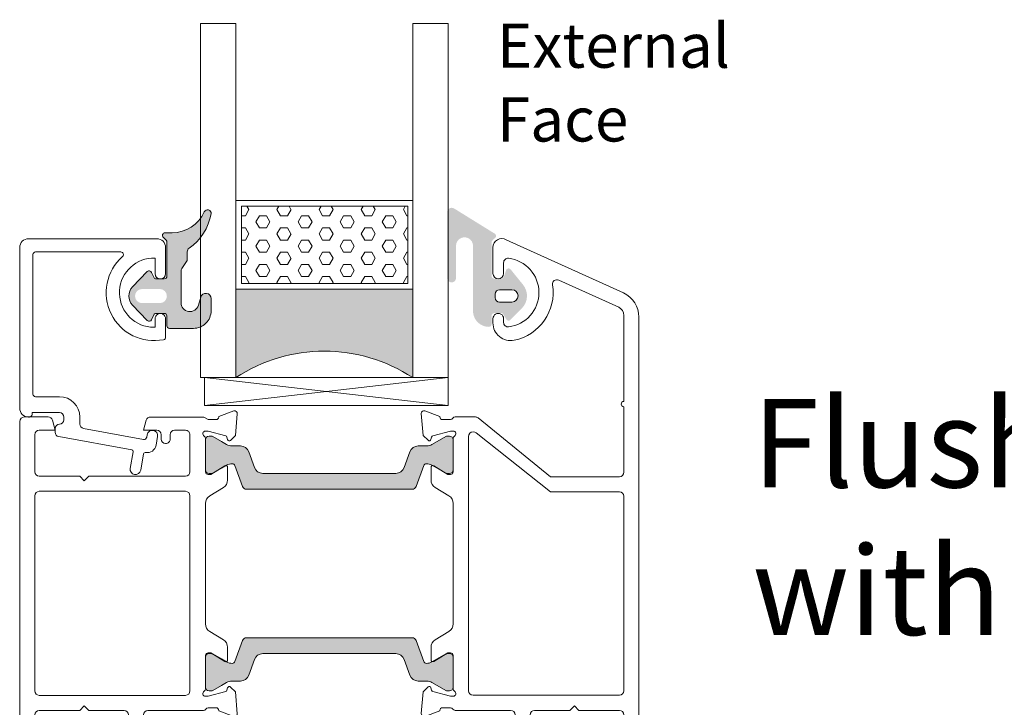
# Model space of a CAD drawing. Units: inches. Extents: x 74 to 4761, y -14 to 1513.
# Drawn here: x 3059 to 3171, y 345 to 423 of the extents above; entities that cross this region are included whole.
import ezdxf

# ---------------------------------------------------------------- set-up
doc = ezdxf.new("R2010")
doc.units = ezdxf.units.IN
doc.header["$MEASUREMENT"] = 0
doc.layers.get('0').update_dxf_attribs({"lineweight": 0})
doc.styles.get("Standard").update_dxf_attribs({"font": 'arial.ttf'})

# ---------------------------------------------------------------- blocks, each defined once
blk = doc.blocks.new('glazing')
h = blk.add_hatch()
h.set_pattern_fill('HEX', color=256, scale=0.25, style=0)
h.set_pattern_definition([(7.016477563892661e-15, (452.6735457332608, -1973.63619263286), (0, 1.374815), [0.79375, -1.5875]), (120, (452.6735457332608, -1973.63619263286), (-1.190624715503903, -0.6874074999999996), [0.7937499999999987, -1.587499999999997]), (59.99999999999999, (453.4672957332608, -1973.63619263286), (-1.190624715503903, 0.6874075000000001), [0.7937499999999995, -1.587499999999999])])
h.paths.add_polyline_path([(114.0710503782203, 39.22955275201957), (114.0710503782203, 30.50702014871921), (132.8554655480358, 30.50702014871922), (132.8554655480358, 39.22955275201956)])
blk.add_hatch(color=256).paths.add_polyline_path([(133.4210012089887, 19.87567505551647), (133.4210012089887, 29.87435669614138), (113.4209035527391, 29.8743566961416), (113.4209035527391, 19.87513794614188, -0.2973399213660211)])
at = {"linetype": 'Continuous'}
for p, q in [((109.420903552739, 59.8743566961416), (109.4209035527391, 19.87538208676688)), ((113.4209035527391, 59.8743566961416), (113.4209035527391, 19.87513794614188)), ((133.4210012089887, 59.8743566961416), (133.4210012089887, 19.87567505551647)), ((137.4210012089887, 59.8743566961416), (137.4210012089887, 19.87435669614138)), ((113.4209035527391, 39.8743566961416), (133.4210012089887, 39.87435669614138)), ((113.4209035527391, 29.8743566961416), (133.4210012089887, 29.87435669614138)), ((109.4209035527391, 19.87538208676688), (113.4209035527391, 19.87513794614188)), ((137.4210012089887, 19.87435669614138), (109.8778371464895, 16.72435669614197)), ((109.8778371464895, 19.8743566961416), (137.4210012089887, 16.72435669614174)), ((127.4209035527391, 19.87538208676688), (129.4209035527391, 19.87538208676688)), ((130.4193410527395, 19.87547974301697), (130.4193410527395, 19.8743566961416))]:
    blk.add_line(p, q, dxfattribs=at)
for p, q in [((109.420903552739, 59.8743566961416), (113.4209035527391, 59.8743566961416)), ((133.4210012089887, 59.8743566961416), (137.4210012089887, 59.8743566961416))]:
    blk.add_line(p, q)
blk.add_lwpolyline([(132.8554655480358, 39.22955275201957), (114.0710503782203, 39.22955275201957), (114.0710503782203, 30.50702014871922), (132.8554655480358, 30.50702014871922)], close=True)
blk.add_lwpolyline([(109.8778371464895, 16.72435669614197), (109.8778371464895, 19.8743566961416), (137.4210012089887, 19.87435669614138), (137.4210012089887, 16.72435669614174), (109.8778371464895, 16.72435669614197)], dxfattribs=at)
blk.add_arc((123.4213640502589, 4.54626034897592), 18.3025598906642, 56.88290828923602, 123.1201691057632)
blk = doc.blocks.new('A$C20370149')
h = blk.add_hatch(color=256)
h.paths.add_polyline_path([(47.78261187374346, 24.31888182648584, -0.3141161259734083), (47.98066362456893, 24.03777694603343, -0.1413012573400794), (47.82102101006649, 23.39501405572776), (47.78796709219796, 23.3377553271672, -0.1866113528934932), (47.76227353440527, 23.19579654909796), (46.88843445908287, 21.76421833278584, 0.0633035970542317), (46.88175575382093, 21.71167833748552), (46.88175575382093, 21.39999847546426, 0.4142135623730951), (47.28175575382238, 20.99999847546462), (50.6817557538202, 20.99999847546462, 0.4142135623730951), (51.08175575382165, 21.39999847546608), (51.08175575382165, 21.71167833748734, 0.1316524975873998), (51.05362108861527, 21.81667833748691), (50.48175575381947, 22.80717815243736), (50.1425252692793, 23.39474258714074, -0.1316524975873997), (49.98175575381947, 23.99474258713929), (49.98175575381947, 24.9466069200131, 0.3152987888789709), (49.32377589714497, 25.88629954079772), (47.54499589149464, 26.53372251616167, -0.3152987888789708), (46.88701603482014, 27.47341513694812), (46.88701603482014, 34.99999847546462), (46.8870160348165, 42.52658181398294, -0.315298788879), (47.544995891491, 43.46627443476939), (49.32377589714133, 44.11369741013334, 0.3152987888790802), (49.98175575381583, 45.05339003091979), (49.98175575381583, 46.00525436379178, -0.1316524975873997), (50.14252526927203, 46.60525436379214), (50.48590094224755, 47.19999847546535), (51.05362108860982, 48.18331861344598, 0.1316524975873998), (51.08175575381438, 48.28831861344554), (51.08175575381438, 48.5999984754668, 0.4142135623725955), (50.68175575381292, 48.99999847546462), (47.2817557538151, 48.99999847546462, 0.4142135623733947), (46.88175575381365, 48.59999847546499), (46.88175575381365, 48.28831861344372, 0.06330359702683036), (46.88843445907014, 48.23577861816705), (47.76227353440527, 46.80420040183492, -0.1866113529054998), (47.78796709219796, 46.66224162375477), (47.82102101005921, 46.60498289520149, -0.1413012573410714), (47.98066362456348, 45.96222000489217, -0.3141161260833334), (47.78281393838233, 45.68118866996122), (45.41600596315448, 44.81974101675189, 0.3152987888789708), (45.08701603481722, 44.34989470635958), (45.08701603482086, 34.99999847546462), (45.08701603482086, 25.65010224456967, 0.3152987888789708), (45.41600596315811, 25.18025593417735)])
h.paths.add_polyline_path([(27.99031350503765, 25.18025593417735, 0.3152987888789708), (28.31930343337308, 25.65010224456967), (28.3193034333749, 34.99999847546462), (28.31930343337854, 44.34989470635958, 0.3152987888789708), (27.99031350504129, 44.81974101675189), (25.6235055296861, 45.68118867000487, -0.3141161259635257), (25.42565584363228, 45.96222000489581, -0.1413012573403241), (25.58529845813655, 46.60498289520149), (25.65364220867968, 46.72337358876723, -0.1081411402052522), (25.68156136246444, 46.80420040183492), (26.02683963647405, 47.36985701938977), (26.49642904917755, 48.18331861344416, 0.1316524975873873), (26.52456371438211, 48.28831861344372), (26.52456371438211, 48.59999847546499, 0.4142135623732282), (26.12456371438066, 48.99999847546462), (22.72456371438284, 48.99999847546644, 0.4142135623730951), (22.32456371438138, 48.5999984754668), (22.32456371438138, 48.28831861344554, 0.1316524975873998), (22.35269837958595, 48.18331861344598), (22.92041852594821, 47.19999847546535), (23.03875618667234, 46.99503163464362, -0.02712996662249464), (23.06000513280424, 46.99937353204734), (23.24601234650117, 46.67719958735836, -0.02712996662746814), (23.23162767997428, 46.66096840891225), (23.26379419892373, 46.60525436379214, -0.1316524975873997), (23.42456371437993, 46.00525436378996), (23.42456371437993, 45.05339003091979, 0.3152987888790802), (24.08254357105443, 44.11369741013334), (25.86132357670476, 43.46627443476939, -0.315298788879), (26.51930343337926, 42.52658181398112), (26.51930343337563, 34.99999847546462), (26.51930343337381, 27.47341513694812, -0.3152987888789708), (25.86132357669931, 26.53372251616167), (24.08254357105079, 25.88629954079772, 0.3152987888789709), (23.42456371437629, 24.94660692001128), (23.42456371437629, 23.99474258713929, -0.1316524975873997), (23.26379419891646, 23.39474258714074), (23.23162767996882, 23.33902854202245, -0.02712996663446375), (23.24601234650117, 23.3227973635727), (23.06000513280424, 23.00062341888372, -0.02712996662984227), (23.03875618666689, 23.00496531628926), (22.92456371437629, 22.80717815243736), (22.35269837957867, 21.81667833748691, 0.1316524975873998), (22.32456371437411, 21.71167833748734), (22.32456371437411, 21.39999847546608, 0.4142135623730951), (22.72456371437556, 20.99999847546462), (26.12456371437338, 20.99999847546462, 0.4142135623730951), (26.52456371437484, 21.39999847546426), (26.52456371437484, 21.71167833748552, 0.1316524975873997), (26.49642904917027, 21.81667833748509), (26.02683963633217, 22.63013993175412), (25.68156136246444, 23.19579654909796, -0.1081411401852711), (25.6536422086815, 23.27662336214928), (25.58529845812927, 23.39501405572776, -0.1413012573403244), (25.42565584362683, 24.03777694603525, -0.3141161259721758), (25.62370759445048, 24.31888182648584)])
for points in [[(2.025903585176366, 58.3712499434514, -0.7686226056082099), (11.41432754706102, 53.7434203624689, -0.3573951473045236), (11.12017749576034, 53.50237583142541), (9.04999616039413, 53.50237583142518, -1.000000043711263), (9.049996107939933, 54.702375831425), (9.999996107940206, 54.702375831425), (9.999996107940206, 55.20237583142432, 0.9636436188028352), (2.189771790899158, 54.70237578968761), (3.949996107940024, 54.70237578968761, -0.9999999999999999), (3.949996107940024, 53.50237578968779), (0.999997322066065, 53.50237578968711, -0.4142135623731616), (-4.780863491760101e-06, 54.50237789261644), (-4.780863491760101e-06, 69.00237578968756, -0.414213562373095), (0.9999952191365082, 70.00237578968756), (8.871801564066118, 70.00237578968756), (16.68832599610596, 70.00237578968756), (19.08985773264112, 70.00237576346115), (19.15457438722206, 70.00237576346115, -0.414213562373095), (20.1545743872216, 69.00237576346115), (20.1545743872216, 68.90237576346135, -0.4142135623726788), (19.85457438722142, 68.60237576346174), (19.65674099998023, 68.60237576346174), (19.65674099998023, 65.50237576346206, 0.414213562373095), (20.15674099998023, 65.00237576346206), (20.45674099998041, 65.00237576346206, 0.414213562373095), (20.95674099998041, 65.50237576346206, -0.414213562373095), (21.45674099998041, 66.00237576346206), (21.86487301168063, 66.00237576346206, -0.3622532881373612), (22.35674100002279, 65.59218601924647), (23.86548419422115, 57.32918227429457, 0.4142135623690539), (24.09815549186806, 57.16835918126947), (25.94896869308059, 57.50629946388779, -1), (26.16451330693963, 56.325816291862), (24.31370010579667, 55.98787600925664, 0.4142135623651187), (24.15287701276793, 55.75520471161474, -0.4142135623681575), (23.34876154758012, 54.59184822336204), (22.36451330692171, 54.41213417745132, -0.9999999999999999), (22.14896869308041, 55.5926173494621), (22.44460175006907, 55.64659703729353, 0.414213562378255), (22.68583638960672, 55.99560398377241), (21.44484737312314, 62.79218601924651, 0.3622532881371954), (20.95297938478052, 63.2023757634621), (20.15674099998023, 63.2023757634621, -0.4142135623730515), (17.8567409999805, 65.50237576346206), (17.8567409999805, 68.20237578968727, 0.414213562373095), (17.55674099998078, 68.50237578968722), (1.79999521913669, 68.50237578968745, 0.414213562373088), (1.499995219136508, 68.2023757896875), (1.499995219136508, 58.56864652435718, 0.6927772647607681)], [(47.09691744843485, 48.99999847546462), (50.87730220617732, 48.99999847546462, 0.2679491924281456), (51.13710982730072, 49.14999847546767, -0.7673269879743415), (51.69691744843431, 48.99999847546462), (51.69691744843431, 48.69999847546467), (51.1633699148947, 46.7087719720397, -0.2679491924314122), (51.02194855865719, 46.56735061580264), (50.74515363941418, 46.49318364072258, 0.5773502691901451), (50.65549609219715, 46.15857711922729), (51.19645891163736, 45.61761429978822), (53.67077072561051, 45.4011400660371, 0.54861878662686), (53.97882523467024, 45.80260451846232), (53.36102435849853, 47.49999847546462), (53.29691744843467, 47.49999847546462, -0.4142135623732058), (52.99691744843449, 47.79999847546458), (52.99691744843449, 48.69999920594557, -0.2679491924313052), (53.14691744843503, 48.95980682708102, 0.2679491924310822), (53.29691744843467, 49.21961444821648), (53.29691744843467, 55.49999774498326, -0.414213562373095), (53.79691744843467, 55.99999774498326), (57.54352312151013, 55.99999774498326, -0.5361952954589916), (58.00445469730357, 55.30623995175722), (57.78902608653743, 54.79375553820944, 0.5361952954590022), (58.24995766233178, 54.0999977449834), (58.49691744843449, 54.0999977449834), (59.41113101080782, 55.0142113073565, 0.1989123673796689), (59.99691744843449, 56.42842486972961), (59.99691744843449, 57.27157062023673, 0.1989123673796522), (59.41113101080782, 58.68578418261006), (58.49691744843449, 59.5999977449834), (58.24995766233178, 59.5999977449834, 0.5361952954590359), (57.78902608653743, 58.90623995175713), (58.00445469730357, 58.39375553820935, -0.5361952954589916), (57.54352312151013, 57.69999774498331), (53.79691744843467, 57.69999774498331, -0.414213562373095), (53.29691744843467, 58.19999774498331), (53.29691744843467, 62.19999774498331), (52.79691744843467, 62.69999774498331), (53.29691744843467, 63.19999774498331), (53.29691744843467, 67.7999977449831, -0.414213562373095), (53.79691744843467, 68.2999977449831), (57.79573989736264, 68.2999977449831, -0.5361952954590021), (58.25667147315698, 67.60623995175706), (57.78902608653743, 66.49375553820914, 0.5361952954589684), (58.24995766233178, 65.7999977449831), (58.49691744843449, 65.7999977449831), (59.41113101080782, 66.71421130735689, 0.1989123673795867), (59.99691744843449, 68.12842486972954), (59.99691744843449, 69.49999774498292, 0.414213562373095), (59.49691744843449, 69.99999774498292), (40.07528836857682, 69.99999774498292), (40.07300075482954, 69.99999774498292), (20.64691744843503, 69.99999774498292, 0.414213562373095), (20.14691744843503, 69.49999774498292), (20.14691744843503, 66.78616556980683, 0.3394542588541046), (20.5175079258679, 66.3032026566666), (21.64908406122368, 65.99999774498338), (21.64908406122413, 67.7999977449831, -0.414213562373095), (22.14908406122413, 68.2999977449831), (26.34691744843485, 68.2999977449831, -0.414213562373095), (26.84691744843485, 67.7999977449831), (26.84691744843485, 63.19999774498331), (27.34691744843485, 62.69999774498331), (26.84691744843485, 62.19999774498331), (26.84691744843485, 51.24999847546462, -0.414213562373095), (26.34691744843485, 50.74999847546462), (22.14908406122368, 50.74999847546462, -0.4142135623731616), (21.64908406122368, 51.24999847546474), (21.64908406122368, 52.49999778506776, -0.4142135623730417), (22.14908406122368, 52.99999778506765), (22.64922561140747, 52.99999778506765, 0.4142964947275521), (23.14922559136539, 53.50013935529921), (23.14922559137676, 53.50013931521505, 0.4141306348816867), (22.64922561141884, 53.99999774498349), (22.14908406122368, 53.99999774498349, -0.414213562373095), (21.64908406122368, 54.49999774498349), (21.64908406122368, 55.99999774498349), (20.51967453868656, 55.69737337553079, 0.3394542588714691), (20.14908406122368, 55.21441046238249), (20.14908406122368, 49.86532633041895), (20.14908593304381, 49.25441321907385, 0.138880537032214), (20.1862158359063, 49.12331737281022), (20.40978754557136, 48.76028944452025, -0.1388813177994364), (20.44691744843476, 48.62919283226381), (20.44691744843476, 47.79999847546458, -0.414213562372984), (20.14691744843503, 47.49999847546462), (20.08281053837118, 47.49999847546462), (19.46500966219946, 45.80260451846232, 0.54861878662686), (19.77306417125919, 45.4011400660371), (22.24737598523234, 45.61761429978822), (22.78833880467209, 46.15857711922729, 0.577350269189498), (22.69868125745552, 46.49318364072258), (22.42188633821252, 46.56735061580264, -0.2679491924313835), (22.280464981975, 46.70877197203993), (21.74691744843494, 48.69999847546467), (21.74691744843449, 48.99999847546462, -0.7673269879743518), (22.30672506956853, 49.14999847546767, 0.2679491924281425), (22.56653269069238, 48.99999847546462), (26.34691744843485, 48.99999847546462, -0.4142135623729842), (26.64691744843503, 48.69999847546467), (26.64691744843503, 48.39447893008025), (25.67620728898009, 46.80420040183287, 0.5855240683197117), (25.84691744843485, 46.49999847546462), (27.27250068185958, 46.49999847546462, 0.2614125764230223), (28.12605147913519, 46.97898884362405), (29.06730405768894, 48.52100810730519, -0.2614125764229916), (29.92085485496409, 48.99999847546462), (43.52298004190516, 48.99999847546462, -0.2614125764229934), (44.37653083918076, 48.52100810730519), (45.31778341773452, 46.97898884362405, 0.2614125764230223), (46.17133421501012, 46.49999847546474), (47.59691744843485, 46.49999847546462, 0.585524068319549), (47.76762760788961, 46.80420040183265), (46.79691744843467, 48.39447893008025), (46.79691744843467, 48.69999847546467, -0.4142135623729841)], [(29.04691744843558, 50.74999847546439, -0.414213562373087), (28.54691744843558, 51.24999847546439), (28.54691744843512, 67.79999774498378, -0.4142135623731122), (29.04691744843512, 68.29999774498378), (51.09691744843485, 68.29999774498287, -0.4142135623730893), (51.59691744843485, 67.79999774498287), (51.59691744843485, 51.24999847546439, -0.414213562373095), (51.09691744843485, 50.74999847546439)], [(28.31930343337854, 44.34989470635958, 0.3152987888789708), (27.99031350504129, 44.81974101675189), (25.62328146916889, 45.68127022136434, -0.313898216910651), (25.42565584363228, 45.96222000489581, -0.1413012573403241), (25.58529845813655, 46.60498289520149), (25.92878488568067, 47.19999847546535), (26.49642904917755, 48.18331861344416, 0.1316524975873873), (26.52456371438211, 48.28831861344372), (26.52456371438211, 48.59999847546499, 0.4142135623732282), (26.12456371438066, 48.99999847546462), (22.72456371438284, 48.99999847546644, 0.414213562373095), (22.32456371438138, 48.5999984754668), (22.32456371438138, 48.28831861344554, 0.1316524975873998), (22.35269837958595, 48.18331861344598), (22.92041852594821, 47.19999847546535), (23.26379419892373, 46.60525436379214, -0.1316524975873997), (23.42456371437993, 46.00525436378996), (23.42456371437993, 45.05339003091979, 0.3152987888790801), (24.08254357105443, 44.11369741013334), (25.86132357670476, 43.46627443476939, -0.315298788879), (26.51930343337926, 42.52658181398112), (26.51930343337563, 34.99999847546462), (26.51930343337381, 27.47341513694812, -0.3152987888789708), (25.86132357669931, 26.53372251616167), (24.08254357105079, 25.88629954079772, 0.3152987888789709), (23.42456371437629, 24.94660692001128), (23.42456371437629, 23.99474258713929, -0.1316524975873997), (23.26379419891646, 23.39474258714074), (22.92456371437629, 22.80717815243736), (22.35269837957867, 21.81667833748691, 0.1316524975873998), (22.32456371437411, 21.71167833748734), (22.32456371437411, 21.39999847546608, 0.414213562373095), (22.72456371437556, 20.99999847546462), (26.12456371437338, 20.99999847546462, 0.414213562373095), (26.52456371437484, 21.39999847546426), (26.52456371437484, 21.71167833748552, 0.1316524975873997), (26.49642904917027, 21.81667833748509), (25.58529845812927, 23.39501405572776, -0.1413012573403244), (25.42565584362683, 24.03777694603525, -0.3137019356292425), (25.62328146916525, 24.3187267295649), (27.99031350503765, 25.18025593417735, 0.3152987888789708), (28.31930343337308, 25.65010224456967), (28.3193034333749, 34.99999847546462)], [(28.31930343337854, 44.34989470635958, 0.3152987888789708), (27.99031350504129, 44.81974101675189), (25.62328146916889, 45.68127022136434, -0.313898216910651), (25.42565584363228, 45.96222000489581, -0.1413012573403241), (25.58529845813655, 46.60498289520149), (25.92878488568067, 47.19999847546535), (26.49642904917755, 48.18331861344416, 0.1316524975873873), (26.52456371438211, 48.28831861344372), (26.52456371438211, 48.59999847546499, 0.4142135623732282), (26.12456371438066, 48.99999847546462), (22.72456371438284, 48.99999847546644, 0.414213562373095), (22.32456371438138, 48.5999984754668), (22.32456371438138, 48.28831861344554, 0.1316524975873998), (22.35269837958595, 48.18331861344598), (22.92041852594821, 47.19999847546535), (23.26379419892373, 46.60525436379214, -0.1316524975873997), (23.42456371437993, 46.00525436378996), (23.42456371437993, 45.05339003091979, 0.3152987888790801), (24.08254357105443, 44.11369741013334), (25.86132357670476, 43.46627443476939, -0.315298788879), (26.51930343337926, 42.52658181398112), (26.51930343337563, 34.99999847546462), (26.51930343337381, 27.47341513694812, -0.3152987888789708), (25.86132357669931, 26.53372251616167), (24.08254357105079, 25.88629954079772, 0.3152987888789709), (23.42456371437629, 24.94660692001128), (23.42456371437629, 23.99474258713929, -0.1316524975873997), (23.26379419891646, 23.39474258714074), (22.92456371437629, 22.80717815243736), (22.35269837957867, 21.81667833748691, 0.1316524975873998), (22.32456371437411, 21.71167833748734), (22.32456371437411, 21.39999847546608, 0.414213562373095), (22.72456371437556, 20.99999847546462), (26.12456371437338, 20.99999847546462, 0.414213562373095), (26.52456371437484, 21.39999847546426), (26.52456371437484, 21.71167833748552, 0.1316524975873997), (26.49642904917027, 21.81667833748509), (25.58529845812927, 23.39501405572776, -0.1413012573403244), (25.42565584362683, 24.03777694603525, -0.3137019356292425), (25.62328146916525, 24.3187267295649), (27.99031350503765, 25.18025593417735, 0.3152987888789708), (28.31930343337308, 25.65010224456967), (28.3193034333749, 34.99999847546462)], [(45.08701603481722, 44.34989470635958, -0.3152987888789708), (45.41600596315448, 44.81974101675189), (47.78303799902505, 45.68127022136434, 0.313898216910651), (47.98066362456348, 45.96222000489581, 0.1413012573403241), (47.82102101005921, 46.60498289520149), (47.47753458251509, 47.19999847546535), (46.90989041901821, 48.18331861344416, -0.1316524975873873), (46.88175575381365, 48.28831861344372), (46.88175575381365, 48.59999847546499, -0.4142135623732282), (47.2817557538151, 48.99999847546462), (50.68175575381292, 48.99999847546644, -0.414213562373095), (51.08175575381438, 48.5999984754668), (51.08175575381438, 48.28831861344554, -0.1316524975873998), (51.05362108860982, 48.18331861344598), (50.48590094224755, 47.19999847546535), (50.14252526927203, 46.60525436379214, 0.1316524975873997), (49.98175575381583, 46.00525436379178), (49.98175575381583, 45.05339003091979, -0.3152987888790801), (49.32377589714133, 44.11369741013334), (47.544995891491, 43.46627443476939, 0.315298788879), (46.8870160348165, 42.52658181398294), (46.88701603482014, 34.99999847546462), (46.88701603482014, 27.47341513694812, 0.3152987888789708), (47.54499589149464, 26.53372251616167), (49.32377589714497, 25.88629954079772, -0.3152987888789709), (49.98175575381947, 24.9466069200131), (49.98175575381947, 23.99474258713929, 0.1316524975873997), (50.1425252692793, 23.39474258714074), (50.48175575381947, 22.80717815243736), (51.05362108861527, 21.81667833748691, -0.1316524975873998), (51.08175575382165, 21.71167833748734), (51.08175575382165, 21.39999847546608, -0.414213562373095), (50.6817557538202, 20.99999847546462), (47.28175575382238, 20.99999847546462, -0.414213562373095), (46.88175575382093, 21.39999847546426), (46.88175575382093, 21.71167833748552, -0.1316524975873997), (46.90989041902549, 21.81667833748509), (47.82102101006649, 23.39501405572776, 0.1413012573403244), (47.98066362456893, 24.03777694603525, 0.3137019356292425), (47.78303799903051, 24.3187267295649), (45.41600596315811, 25.18025593417735, -0.3152987888789708), (45.08701603482086, 25.65010224456967), (45.08701603482086, 34.99999847546462)], [(59.40577693732257, 3.285785643572694), (58.49156337494924, 4.199999205946483), (58.24460358884653, 4.199999205946483, 0.5361952954589686), (57.78367201305218, 3.506241412720669), (58.25131739967173, 2.393756999172751, -0.5361952954591036), (57.79038582387739, 1.699999205946483), (53.79156337494942, 1.699999205946483, -0.414213562373095), (53.29156337494942, 2.199999205946483), (53.29156337494942, 6.799999205946392), (52.79156337494942, 7.299999205946392), (53.29156337494942, 7.799999205946392), (53.29156337494942, 11.79999920594639, -0.414213562373095), (53.79156337494942, 12.29999920594639), (57.53816904802488, 12.29999920594639, -0.5361952954590248), (57.99910062381832, 11.60624141272058), (57.78367201305218, 11.09375699917257, 0.5361952954589684), (58.24460358884653, 10.39999920594676), (58.49156337494924, 10.3999992059463), (59.40577693732257, 11.31421276831963, 0.1989123673796495), (59.99156337494924, 12.72842633069297), (59.99156337494924, 13.57157208120009, 0.1989123673796598), (59.40577693732257, 14.98578564357342), (58.49156337494924, 15.8999992059463), (58.24460358884653, 15.8999992059463, 0.5361952954590021), (57.78367201305218, 15.20624141272049), (57.99910062381832, 14.69375699917248, -0.536195295458991), (57.53816904802488, 13.99999920594666), (53.79156337494942, 13.99999920594666, -0.414213562373095), (53.29156337494942, 14.49999920594666), (53.29156337494942, 15.29999920594639), (53.29156337494942, 20.78038250271311, 0.2679491924310802), (53.14156337494978, 21.04019012384833, -0.2679491924313324), (52.99156337494924, 21.29999774498356), (52.99156337494924, 22.19999847546478, -0.414213562373095), (53.29156337494942, 22.49999847546496), (53.35567028501328, 22.49999847546496), (53.97347116118499, 24.19739243246704, 0.5486187866267297), (53.66541665212526, 24.59885688489248), (51.19110483815211, 24.38238265114114), (50.6501420187119, 23.8414198317023, 0.5773502691898214), (50.73979956592893, 23.50681331020678), (51.01659448517194, 23.43264633512672, -0.267949192431373), (51.15801584140945, 23.29122497888966), (51.69156337494906, 21.29999847546469), (51.69156337494906, 20.99999847546496, -0.7673269879743417), (51.13175575381547, 20.84999847546169, 0.2679491924280713), (50.87194813269207, 20.99999847546496), (47.0915633749496, 20.99999847546496, -0.414213562373095), (46.79156337494942, 21.29999847546469), (46.79156337494942, 21.6055180208491), (47.76227353440436, 23.19579654909649, 0.585524068319549), (47.5915633749496, 23.49999847546496), (46.16598014152487, 23.49999847546451, 0.261412576423002), (45.31242934424927, 23.02100810730553), (44.37117676569551, 21.47898884362394, -0.2614125764229801), (43.51762596841991, 20.99999847546496), (29.9155007814793, 20.99999847546496, -0.2614125764229873), (29.06194998420369, 21.47898884362439), (28.12069740564993, 23.02100810730553, 0.261412576423002), (27.26714660837433, 23.49999847546451), (25.8415633749496, 23.49999847546496, 0.5855240683194675), (25.67085321549484, 23.19579654909694), (26.64156337494978, 21.6055180208491), (26.64156337494978, 21.29999847546469, -0.4142135623730948), (26.3415633749496, 20.99999847546496), (22.56117861720713, 20.99999847546496, 0.2679491924281662), (22.30137099608373, 20.84999847546169, -0.767326987974417), (21.74156337494924, 20.99999847546496), (21.74156337495015, 21.29999847546469), (22.27511090848975, 23.29122497888966, -0.2679491924316027), (22.41653226472727, 23.43264633512672), (22.69332718397027, 23.50681331020678, 0.5773502691898216), (22.7829847311873, 23.8414198317023), (22.24202191174709, 24.38238265114114), (19.76771009777394, 24.59885688489248, 0.548618786626649), (19.45965558871421, 24.19739243246704), (20.07745646488593, 22.49999847546496), (20.14156337494978, 22.49999847546496, -0.414213562373095), (20.44156337494996, 22.19999847546478), (20.44156337494996, 21.29999774498356, -0.2679491924312309), (20.29156337494942, 21.04019012384833, 0.2679491924311819), (20.14156337494978, 20.78038250271311), (20.14156337494978, 18.48342209996929, 0.1722806760193618), (20.25354017141626, 18.16808419625352), (26.89156337494887, 9.999998475465532), (26.89156337494887, 2.199999205946483, -0.414213562373095), (26.39156337494887, 1.699999205946483), (18.99156337494924, 1.699999205946483, 0.9999999999999999), (18.39156337494978, 1.699999205946483), (8.667743532346776, 1.699999205946483, -0.2943132239372649), (7.757064101233027, 2.286885451944386), (4.680142461189917, 9.0697369585547, -0.5981760335513617), (5.214964647072065, 9.769935949755222, 0.4020474137531071), (11.47814924137538, 14.09999914035882, 0.4744978715358668), (9.51855745201783, 16.49999916420904), (9.039272761898701, 16.49999916420904, 1.000000043711453), (9.039272709444504, 15.29999916420923), (9.465660418922653, 15.29999916420923, -0.4491887951952163), (9.96218815396469, 14.74117562865979, -0.8885233111083686), (2.216355481645678, 14.74117567653468, -0.4491887914813197), (2.712883217414401, 15.29999920594639), (3.93927270944414, 15.29999920594639, 0.9999999999999999), (3.93927270944414, 16.49999920594666), (0.9892739235697263, 16.49999920594712, 0.5773490550676038), (0.1232448774130717, 14.99999920594666), (6.129039872228986, 1.760657943939464, 0.294313223937283), (8.861078165571143, -7.940533350847545e-07), (59.49156337494924, -7.940533350847545e-07, 0.414213562373095), (59.99156337494924, 0.4999992059466649), (59.99156337494924, 1.87157208120027, 0.1989123673795993)], [(51.07781729538374, 1.699999205946483), (29.0915633749496, 1.699999205946483, -0.414213562373095), (28.5915633749496, 2.199999205946483), (28.5915633749496, 9.999998475465532), (21.9491751896835, 18.410720723694, -0.1686885581802667), (21.8415633749496, 18.72061023959157), (21.8415633749496, 18.74999847546485, -0.4142135623731053), (22.3415633749496, 19.24999847546485), (51.07781729538374, 19.24999847546508, -0.414213562373095), (51.57781729538374, 18.74999847546508), (51.57781729538374, 2.199999205946483, -0.414213562373095)]]:
    blk.add_lwpolyline(points, format="xyb", close=True)

msp = doc.modelspace()

# ---------------------------------------------------------------- hatches: boundary and pattern name
h = msp.add_hatch(color=256)
edge = h.paths.add_edge_path()
edge.add_arc((3080.475555278755, 400.9462908809916), 0.4000000000000485, 350.047195614212, 515.9509451083069)
edge.add_arc((3076.457488974186, 402.7393729126094), 4.000000000000018, 269.99999749552217, 335.9509451083164, ccw=False)
edge.add_line((3076.457488799341, 398.7393729126094), (3075.675653040264, 398.7393729126094))
edge.add_arc((3075.675653036688, 398.4393729126065), 0.299999999999951, 89.99999931674836, 224.9868173932762)
edge.add_line((3075.463472200631, 398.2272896911824), (3075.787711826969, 397.9030430769205))
edge.add_arc((3075.575653036686, 397.6908377563565), 0.3000000476838656, 1.0800249583553523e-11, 45.01978853763859, ccw=False)
edge.add_line((3075.875653084368, 397.6908377563565), (3075.875653084368, 393.8367361938569))
edge.add_arc((3075.575653036686, 393.8367361938587), 0.3000000476836533, 269.9999974955024, 359.9999999999946, ccw=False)
edge.add_line((3075.575653023571, 393.5367361461728), (3074.659246773571, 393.5367361461728))
edge.add_arc((3074.659246786684, 393.8367361938587), 0.3000000476836465, 203.3944720682219, 269.99999749553496, ccw=False)
edge.add_line((3074.383908861376, 393.7176183719463), (3074.150885575448, 394.2558717624931))
edge.add_arc((3073.875555380438, 394.136736193858), 0.2999999999999775, 23.39816902180103, 135.9167109933659)
edge.add_line((3073.660056608905, 394.3454471889424), (3071.998425433191, 392.6305660124933))
edge.add_arc((3073.075653036686, 391.5867361938587), 1.500000000000062, 135.9020943885328, 224.0979092539324)
edge.add_line((3071.998425499552, 390.5429063067392), (3073.6601054432, 388.827974788074))
edge.add_arc((3073.875555380438, 389.0367361938594), 0.2999999999999705, 224.096693480244, 336.6018243753774)
edge.add_line((3074.150885561718, 388.9176005934939), (3074.383908853803, 389.4558539982651))
edge.add_arc((3074.659246786684, 389.3367361938587), 0.300000047683653, 89.9999993167308, 156.6055315742111, ccw=False)
edge.add_line((3074.659246790264, 389.636736241541), (3075.575653040264, 389.636736241541))
edge.add_arc((3075.575653036686, 389.3367361938587), 0.3000000476836533, 5.5138116294983774e-12, 89.99999931676467, ccw=False)
edge.add_line((3075.875653084368, 389.3367361938587), (3075.875652989002, 388.2367362200864))
edge.add_arc((3076.175653036688, 388.2367361938565), 0.3000000476837681, 179.9999949910645, 269.9999974955132)
edge.add_line((3076.175653023573, 387.9367361461743), (3078.875555293013, 387.9367361938573))
edge.add_arc((3078.875555380438, 389.9367361938573), 2.000000000000002, 269.9999974955215, 360)
edge.add_line((3080.875555380438, 389.9367361938573), (3080.875555380438, 391.3002127563565))
edge.add_arc((3080.275555380435, 391.3002127563565), 0.6000000000001933, 360, 523.8496438683434)
edge.add_line((3079.699234346394, 391.4671081299318), (3079.435953096395, 390.5585143799314))
edge.add_arc((3078.475604909328, 390.8371453583247), 0.9999519301072061, 179.9805751605693, 343.8206867025363, ccw=False)
edge.add_line((3077.475653036684, 390.8374843694261), (3077.475653036684, 394.4219051744737))
edge.add_arc((3077.975653036688, 394.4219051744773), 0.4999999999999361, 146.1449741349209, 179.9999999999963, ccw=False)
edge.add_line((3077.56042812191, 394.7004518853725), (3078.09087795146, 395.4911845583926))
edge.add_arc((3077.675653036688, 395.7697312692841), 0.4999999999998793, 326.144974134919, 360.0000000000505)
edge.add_line((3078.175653036688, 395.7697312692878), (3078.175653036688, 396.5810097417713))
edge.add_arc((3078.675653036685, 396.5810097417677), 0.5000000000001066, 124.8663895636436, 180.0000000000501, ccw=False)
edge.add_arc((3074.959832724188, 401.9141776001094), 6.000000000000001, 304.8663895636449, 350.047195614199)
edge = h.paths.add_edge_path(flags=16)
edge.add_arc((3073.075653036686, 391.5867361938587), 0.7999999999999545, 90, 270, ccw=False)
edge.add_line((3073.075653036686, 392.386736193858), (3075.075653036686, 392.386736193858))
edge.add_arc((3075.075653036686, 391.5867361938587), 0.7999999999999545, -90, 90, ccw=False)
edge.add_line((3075.075653036686, 390.7867361938594), (3073.075653036686, 390.7867361938594))
h = msp.add_hatch(color=256)
edge = h.paths.add_edge_path()
edge.add_arc((3112.286158660486, 388.409782795207), 0.3000000476836891, 269.9999974955093, 359.9999999999878)
edge.add_line((3112.586158708172, 388.409782795207), (3112.586158660489, 389.359782821434))
edge.add_arc((3112.886158660488, 389.3597827952078), 0.2999999999999353, 89.99999931674438, 179.9999949910399, ccw=False)
edge.add_line((3112.886158664064, 389.659782795207), (3113.668580539063, 389.659782795207))
edge.add_arc((3113.668580535487, 389.3597827952078), 0.3000000000000398, 29.99468375993098, 89.99999931675433, ccw=False)
edge.add_line((3113.928402073388, 389.5097586880772), (3114.245880579708, 388.9597857564337))
edge.add_arc((3114.505689910487, 389.1097827952078), 0.3000000000000157, 209.9993469579157, 315.3494824521321)
edge.add_line((3114.719111915293, 388.8989486237267), (3116.008794153838, 390.2040416195093))
edge.add_arc((3114.586158660485, 391.6097827952078), 1.999999999999976, 315.3422322063086, 399.0097958039129)
edge.add_line((3116.140235372089, 392.8686892946941), (3114.738783767582, 394.5986405559258))
edge.add_arc((3114.505689910487, 394.409782795207), 0.300000000000001, 39.01515067221743, 161.3173239127932)
edge.add_line((3114.221497758056, 394.5058807686298), (3113.970546128093, 393.7636848296867))
edge.add_arc((3113.686353972987, 393.8597827952078), 0.299999999999973, 269.9999974955064, 341.3173255066449, ccw=False)
edge.add_line((3113.686353959875, 393.5597827952049), (3112.886158647375, 393.5597827952049))
edge.add_arc((3112.886158660488, 393.8597827952078), 0.3000000000000081, 179.9999949910467, 269.99999749551887, ccw=False)
edge.add_line((3112.586158660485, 393.859782821434), (3112.586158660485, 397.6364429514585))
edge.add_arc((3112.906897140682, 397.645037685638), 0.3208536148071439, 136.5295019053139, 181.5349707239746, ccw=False)
edge.add_line((3112.674044459968, 397.8657788716852), (3112.998290690207, 398.1728460687124))
edge.add_arc((3112.786158660486, 398.3849781077049), 0.2999999999999323, 314.9999987477648, 418.2495917523914)
edge.add_line((3112.944024655274, 398.6400826503747), (3108.341434920546, 401.487979121405))
edge.add_arc((3108.078346160485, 401.0627917458521), 0.5000000000000364, 58.25245279687497, 180.0000000000045)
edge.add_line((3107.578346160485, 401.0627917458521), (3107.578346160485, 393.6184782320058))
edge.add_arc((3108.070916212554, 393.6184782320021), 0.4925700520683733, 180, 360)
edge.add_line((3108.563486264623, 393.6184782320021), (3108.563488724166, 397.2677919035384))
edge.add_arc((3109.524826171878, 397.2677912556216), 0.9613374477140065, -3.861587032361058e-05, 179.9999613841297, ccw=False)
edge.add_line((3110.486163619594, 397.2677906077049), (3110.486158660487, 389.909782952566))
edge.add_arc((3112.286158660486, 389.909782795207), 1.79999999999997, 179.9999949910515, 269.9999974955234)
edge.add_line((3112.286158581807, 388.1097827952078), (3112.286158647375, 388.1097827475248))
edge = h.paths.add_edge_path(flags=16)
edge.add_arc((3114.886158660488, 391.6097827952078), 0.7000000000000455, -90, 90, ccw=False)
edge.add_line((3114.886158660488, 390.909782795207), (3113.486158660488, 390.909782795207))
edge.add_arc((3113.486158660487, 391.409782795207), 0.5, 180, 270, ccw=False)
edge.add_line((3112.986158660487, 391.409782795207), (3112.986158660487, 391.8097827952085))
edge.add_arc((3113.486158660487, 391.8097827952049), 0.5000000000000235, 90.00000000000267, 179.9999999999971, ccw=False)
edge.add_line((3113.486158660487, 392.3097827952049), (3114.886158660486, 392.3097827952049))

# ---------------------------------------------------------------- linework, layer by layer
for points in [[(3080.869535461222, 400.8771561153414, 0.8839768421143929), (3080.110276523793, 401.1092983384121, -0.2959806986644092), (3076.457488799341, 398.7393729126094), (3075.675653040264, 398.7393729126058, 0.6680954449339539), (3075.463472200631, 398.2272896911824), (3075.787711826969, 397.9030430769205, -0.1990021289948346), (3075.875653084368, 397.6908377563565), (3075.875653084368, 393.8367361938587, -0.4142135751759365), (3075.575653023571, 393.5367361461728), (3074.659246773573, 393.5367361461728, -0.2990896802953071), (3074.383908861376, 393.7176183719463), (3074.150885575448, 394.2558717624931, 0.5346151596852246), (3073.660056608905, 394.3454471889424), (3071.998425433191, 392.6305660124933, 0.4050204432463381), (3071.998425499552, 390.5429063067392), (3073.6601054432, 388.827974788074, 0.5345399202780385), (3074.150885561718, 388.9176005934939), (3074.383908853805, 389.4558539982651, -0.2990897127634807), (3074.659246790264, 389.636736241541), (3075.575653040262, 389.636736241541, -0.414213558880402), (3075.875653084368, 389.3367361938587), (3075.875652989002, 388.2367362200827, 0.4142135751757145), (3076.175653023573, 387.9367361461743), (3078.875555293013, 387.9367361938573, 0.4142135751758663), (3080.875555380438, 389.9367361938573), (3080.875555380438, 391.3002127563565, 0.8681355895867251), (3079.699234346394, 391.4671081299318), (3079.435953096393, 390.5585143799332, -0.8680626529308889), (3077.475653036684, 390.8374843694261), (3077.475653036688, 394.4219051744773, -0.1488043645892922), (3077.56042812191, 394.7004518853725), (3078.090877951462, 395.491184558389, 0.1488043645895411), (3078.175653036688, 395.7697312692878), (3078.175653036685, 396.5810097417677, -0.2453164245796816), (3078.389820704954, 396.9912534231814, 0.199732625813473)], [(3114.886158660488, 392.3097827952049, -0.9999999999999999), (3114.886158660488, 390.909782795207), (3113.486158660487, 390.909782795207, -0.414213562373095), (3112.986158660487, 391.409782795207), (3112.986158660487, 391.8097827952049, -0.4142135623730673), (3113.486158660487, 392.3097827952049)]]:
    msp.add_lwpolyline(points, format="xyb", close=True)

# ---------------------------------------------------------------- block references
msp.add_blockref('glazing', (2970.251056173392, 362.508474562627))
at = {"xscale": -1, "rotation": 90}
msp.add_blockref('A$C20370149', (3129.23963632751, 398.0729457870286), dxfattribs=at)

# ---------------------------------------------------------------- texts
at = {"attachment_point": 1}
for s, insert, char_height, width in [('External\\PFace', (3113.18399864018, 422.382831258769), 5, 51.05291713899351), ('Flush Track with Cill', (3142.065096379713, 379.9672797894206), 10, 75.02517032949254)]:
    msp.add_mtext(s, dxfattribs=dict(at, insert=insert, char_height=char_height, width=width))

doc.saveas('drawing.dxf')
